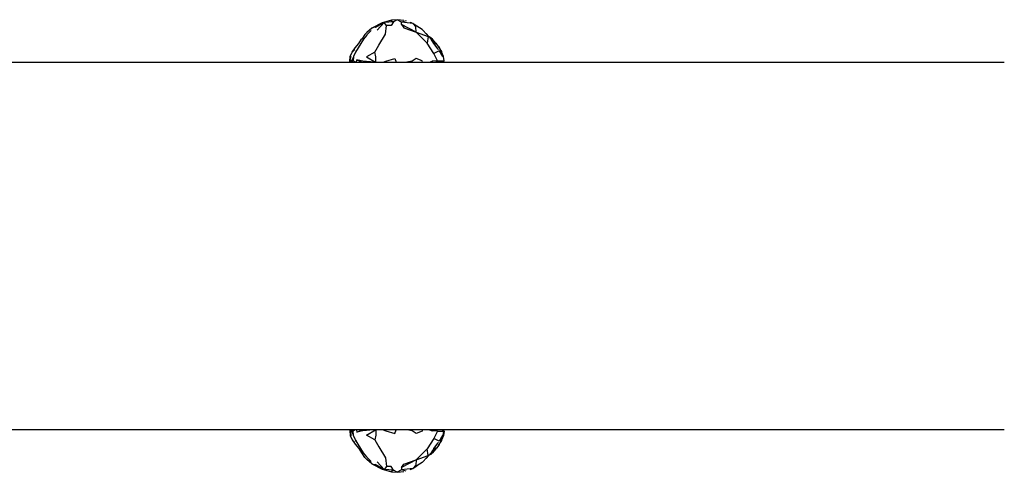
# Model space of a CAD drawing. Units: millimetres. Extents: x 88734 to 103956, y -6748 to 3976.
# Drawn here: x 98422 to 98999, y -105 to 160 of the extents above; entities that cross this region are included whole.
import ezdxf

# ---------------------------------------------------------------- set-up
doc = ezdxf.new("R2010")
doc.units = ezdxf.units.MM
doc.header["$LTSCALE"] = 600
doc.layers.add('DYNAMO JAUNT JR (DWS-4031)$Make2D', color=7, linetype='Continuous', true_color=0x000000)

msp = doc.modelspace()

# ---------------------------------------------------------------- linework, layer by layer
at = {"layer": 'DYNAMO JAUNT JR (DWS-4031)$Make2D', "color": 18, "lineweight": -3, "true_color": 0x000000}
for p, q in [((98647.304, 159.326), (98643.366, 159.728)), ((98651.397, 157.976), (98650.914, 158.136)), ((98652.588, 157.45), (98650.914, 158.136)), ((98651.691, 157.817), (98651.397, 157.976)), ((98654.904, 156.02), (98652.588, 157.45)), ((98657.865, 154.072), (98654.904, 156.02)), ((98625.628, 150.846), (98628.013, 153.404)), ((98657.865, 154.072), (98660.96, 150.953)), ((98660.989, 150.866), (98660.96, 150.953)), ((98662.936, 149.107), (98662.019, 149.69)), ((98662.604, 149.318), (98662.855, 149.329)), ((98662.81, 149.187), (98662.855, 149.329)), ((98662.936, 149.107), (98664.159, 147.7)), ((98662.972, 148.603), (98663.26, 148.633)), ((98617.966, 141.719), (98616.887, 140.687)), ((98618.563, 142.111), (98617.966, 141.719)), ((98666.951, 135.639), (98664.739, 139.967)), ((98668.477, 140.683), (98669.265, 139.712)), ((98668.94, 141.658), (98668.635, 142.097)), ((98668.886, 140.001), (98668.882, 140.009)), ((98668.889, 139.998), (98668.886, 140.001)), ((98669.197, 141.065), (98669.241, 141.007)), ((97825.29, 134.855), (98998.682, 134.86)), ((98615.776, 134.933), (98615.993, 134.858)), ((98615.839, 135.621), (98615.813, 135.832)), ((98617.7, 137.76), (98616.521, 135.602)), ((98617.406, 134.858), (98616.521, 135.602)), ((98666.951, 135.639), (98663.867, 135.402)), ((98670.498, 135.394), (98670.452, 135.345)), ((98998.683, -80.14), (97825.291, -80.145)), ((98615.878, -80.142), (98615.776, -80.177)), ((98617.359, -80.142), (98616.521, -80.846)), ((98666.951, -80.883), (98663.867, -80.646)), ((98670.497, -80.638), (98670.452, -80.589)), ((98615.839, -80.865), (98615.813, -81.076)), ((98617.7, -83.004), (98616.521, -80.846)), ((98617.966, -86.963), (98616.887, -85.931)), ((98666.951, -80.883), (98664.739, -85.211)), ((98669.931, -83.512), (98667.916, -86.858)), ((98668.477, -85.927), (98669.265, -84.956)), ((98668.882, -85.253), (98668.886, -85.245)), ((98668.889, -85.242), (98668.886, -85.245)), ((98669.241, -86.251), (98669.197, -86.308)), ((98617.966, -86.963), (98618.564, -87.355)), ((98668.94, -86.902), (98668.635, -87.341)), ((98625.546, -95.985), (98625.572, -96.013)), ((98660.96, -96.197), (98657.865, -99.316)), ((98660.989, -96.11), (98660.96, -96.197)), ((98662.936, -94.351), (98662.019, -94.934)), ((98662.855, -94.573), (98662.604, -94.562)), ((98662.81, -94.431), (98662.855, -94.573)), ((98664.159, -92.944), (98662.936, -94.351)), ((98662.972, -93.846), (98663.26, -93.877)), ((98650.914, -103.38), (98652.588, -102.694)), ((98650.914, -103.38), (98651.397, -103.22)), ((98651.691, -103.061), (98651.397, -103.22)), ((98652.588, -102.694), (98654.904, -101.264)), ((98657.865, -99.316), (98654.904, -101.264)), ((98643.366, -104.972), (98647.304, -104.57))]:
    msp.add_line(p, q, dxfattribs=at)
for points in [[(98629.705, 155.378), (98634.501, 157.971), (98628.542, 154.746)], [(98654.441, 152.446), (98661.533, 149.887), (98660.938, 146.008)], [(98654.441, -97.69), (98661.533, -95.131), (98660.938, -91.252)], [(98628.542, -99.99), (98634.501, -103.215), (98629.705, -100.622)]]:
    msp.add_lwpolyline(points, close=True, dxfattribs=at)
for points in [[(98631.525, 153.639), (98635.728, 158.11), (98630.667, 155.103), (98629.705, 155.378)], [(98630.156, 140.707), (98632.497, 144.825), (98636.574, 151.284), (98637.119, 156.393)], [(98643.366, 159.728), (98640.017, 159.524), (98634.501, 157.971)], [(98639.654, 159.302), (98641.252, 158.545), (98635.728, 158.11)], [(98641.252, 158.545), (98639.783, 156.252), (98637.119, 156.393), (98635.728, 158.11)], [(98648.498, 159.048), (98645.943, 158.378), (98643.366, 159.728), (98641.252, 158.545)], [(98645.849, 156.903), (98647.246, 154.919), (98654.441, 152.446), (98645.849, 156.903), (98645.943, 158.378)], [(98654.441, 152.446), (98654.259, 155.612), (98652.588, 157.45), (98645.943, 158.378)], [(98625.572, 150.774), (98623.63, 148.299), (98622.153, 145.753), (98620.566, 143.208), (98619.015, 140.66)], [(98628.542, 154.746), (98625.593, 152.188), (98624.445, 151.032), (98622.589, 148.392)], [(98664.86, 145.851), (98663.144, 148.406), (98660.335, 151.612)], [(98616.887, 140.687), (98618.82, 143.31), (98620.797, 145.852), (98622.457, 148.392), (98623.004, 148.983)], [(98667.916, 141.614), (98664.739, 139.967), (98660.938, 146.008)], [(98662.883, 148.704), (98663.26, 148.633), (98662.389, 149.267)], [(98662.996, 149.153), (98662.855, 149.329), (98664.285, 147.57)], [(98665.939, 145.98), (98665.884, 146.058), (98663.996, 148.34), (98662.996, 149.153)], [(98666.422, 145.686), (98665.647, 146.157), (98663.26, 148.633)], [(98664.489, 146.403), (98665.647, 146.157), (98663.888, 147.298)], [(98664.8, 145.94), (98666.422, 145.686), (98664.622, 146.205)], [(98667.43, 142.287), (98667.336, 142.435), (98664.86, 145.851), (98665.478, 144.994)], [(98615.776, 134.933), (98615.59, 135.519), (98615.726, 138.153), (98616.887, 140.687)], [(98619.428, 141.338), (98618.935, 140.677), (98617.735, 138.131), (98617.501, 135.6)], [(98630.791, 134.858), (98630.906, 138.065), (98630.156, 140.707), (98625.463, 138.051), (98630.625, 134.858)], [(98667.485, 144.068), (98667.953, 143.536), (98668.94, 141.658), (98669.203, 141.056)], [(98667.916, 141.613), (98669.931, 138.268), (98669.549, 138.892)], [(98670.795, 135.717), (98670.521, 138.307), (98669.241, 141.007)], [(98669.265, 139.712), (98670.208, 138.279), (98670.698, 135.611)], [(98615.776, 134.933), (98615.813, 135.832), (98616.447, 138.187)], [(98617.292, 134.858), (98615.839, 135.621), (98616.578, 135.236)], [(98618.778, 134.858), (98617.501, 135.6), (98616.521, 135.602), (98615.839, 135.621)], [(98619.518, 134.858), (98619.62, 136.243), (98622.912, 134.858)], [(98629.802, 134.858), (98623.145, 135.537), (98619.62, 136.243)], [(98635.056, 134.858), (98636.626, 135.532), (98641.978, 137.056), (98642.746, 134.858)], [(98658.081, 134.858), (98658.009, 135.609), (98654.523, 137.05), (98652.008, 135.499), (98648.977, 134.858)], [(98662.166, 134.858), (98663.867, 135.402), (98663.333, 134.859)], [(98665.7, 134.859), (98666.951, 135.639), (98669.456, 135.633), (98670.493, 135.738), (98670.71, 135.546)], [(98669.752, 134.858), (98670.71, 135.546), (98670.795, 135.717)], [(98670.397, 135.321), (98670.452, 135.345), (98670.402, 135.325)], [(98615.776, -80.177), (98615.59, -80.763), (98615.726, -83.397), (98616.887, -85.931)], [(98615.776, -80.177), (98615.813, -81.076), (98616.447, -83.431)], [(98616.578, -80.48), (98615.839, -80.865), (98617.217, -80.142)], [(98618.709, -80.142), (98617.501, -80.843), (98616.521, -80.846), (98615.839, -80.865)], [(98619.521, -80.142), (98619.62, -81.487), (98622.817, -80.142)], [(98629.412, -80.142), (98623.145, -80.781), (98619.62, -81.487)], [(98630.793, -80.142), (98630.906, -83.309), (98630.156, -85.951), (98625.463, -83.294), (98630.561, -80.142)], [(98635.149, -80.142), (98636.626, -80.776), (98641.978, -82.3), (98642.732, -80.142)], [(98658.077, -80.142), (98658.009, -80.853), (98654.523, -82.294), (98652.008, -80.743), (98649.164, -80.142)], [(98662.29, -80.142), (98663.867, -80.646), (98663.371, -80.142)], [(98665.762, -80.142), (98666.951, -80.883), (98669.456, -80.876), (98670.493, -80.982), (98670.71, -80.79)], [(98669.806, -80.142), (98670.71, -80.79), (98670.795, -80.961)], [(98670.402, -80.569), (98670.452, -80.589), (98670.396, -80.565)], [(98616.887, -85.931), (98618.82, -88.554), (98620.797, -91.095), (98622.457, -93.636), (98623.004, -94.227)], [(98619.428, -86.582), (98618.935, -85.92), (98617.735, -83.375), (98617.501, -80.843)], [(98625.572, -96.018), (98623.63, -93.542), (98622.153, -90.997), (98620.566, -88.452), (98619.015, -85.904)], [(98630.156, -85.951), (98632.497, -90.069), (98636.574, -96.528), (98637.119, -101.637)], [(98667.916, -86.858), (98664.739, -85.211), (98660.938, -91.252)], [(98667.485, -89.311), (98667.953, -88.78), (98668.94, -86.902), (98669.203, -86.3)], [(98670.795, -80.961), (98670.521, -83.55), (98669.241, -86.251)], [(98669.265, -84.956), (98670.208, -83.523), (98670.698, -80.855)], [(98664.86, -91.094), (98663.144, -93.65), (98660.335, -96.856)], [(98665.939, -91.223), (98665.884, -91.302), (98663.996, -93.584), (98662.997, -94.397)], [(98666.422, -90.929), (98665.647, -91.401), (98663.26, -93.877)], [(98664.49, -91.646), (98665.647, -91.401), (98663.888, -92.542)], [(98664.8, -91.184), (98666.422, -90.929), (98664.622, -91.449)], [(98665.478, -90.238), (98664.86, -91.094), (98667.336, -87.678), (98667.43, -87.531)], [(98628.542, -99.99), (98625.593, -97.432), (98624.445, -96.276), (98622.589, -93.636)], [(98625.604, -96.047), (98628.013, -98.648), (98625.628, -96.089)], [(98645.849, -102.147), (98647.246, -100.163), (98654.441, -97.69), (98645.849, -102.147), (98645.943, -103.622)], [(98654.441, -97.69), (98654.259, -100.856), (98652.588, -102.694), (98645.943, -103.622)], [(98662.883, -93.948), (98663.26, -93.877), (98662.39, -94.511)], [(98664.285, -92.814), (98662.855, -94.573), (98662.996, -94.397)], [(98631.525, -98.883), (98635.728, -103.354), (98630.667, -100.347), (98629.705, -100.622)], [(98634.501, -103.215), (98640.017, -104.768), (98643.366, -104.972)], [(98641.252, -103.789), (98639.783, -101.496), (98637.119, -101.637), (98635.728, -103.354)], [(98639.654, -104.546), (98641.252, -103.789), (98635.728, -103.354)], [(98648.498, -104.292), (98645.943, -103.622), (98643.366, -104.972), (98641.252, -103.789)]]:
    msp.add_lwpolyline(points, dxfattribs=at)
msp.add_arc((98638.994, 126.074), 33.719, 26.39735, 35.565818, dxfattribs=at)
at = {"layer": 'DYNAMO JAUNT JR (DWS-4031)$Make2D', "color": 18, "lineweight": -3, "true_color": 0x000000, "extrusion": (0, 0, -1)}
msp.add_arc((-98638.994, -71.317), 33.718, 206.397182, 215.565872, dxfattribs=at)

doc.saveas('drawing.dxf')
